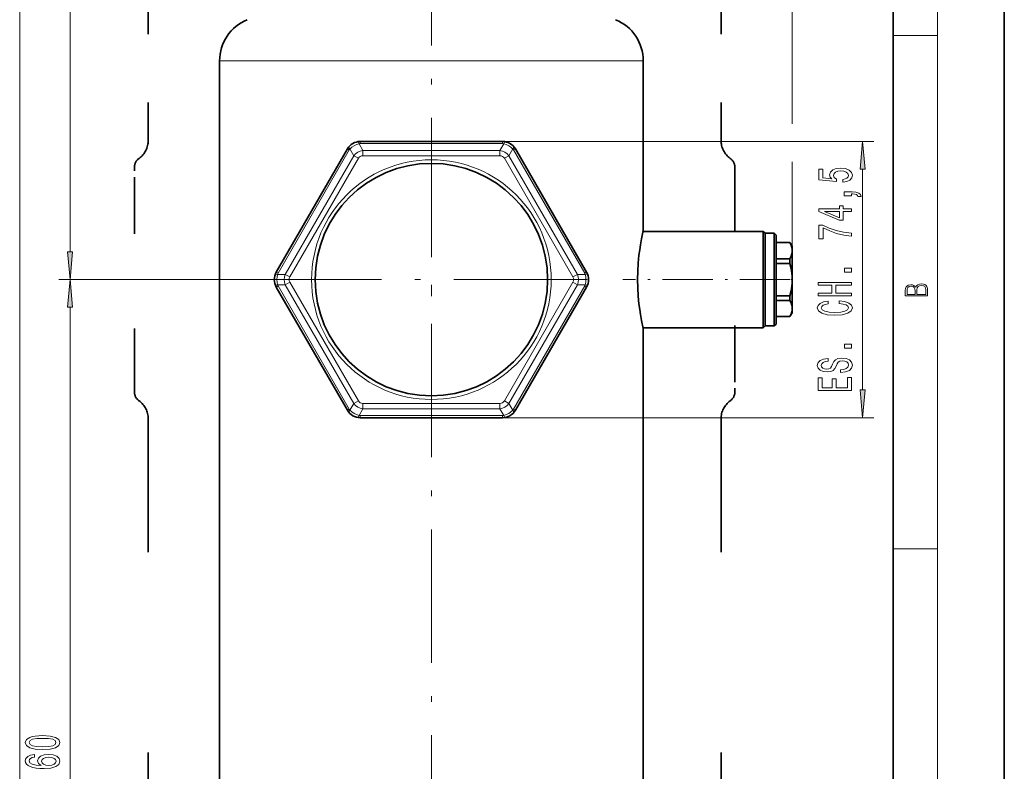
# Model space of a CAD drawing. Extents: x 0 to 210, y 0 to 297.
# Drawn here: x 121 to 210, y 175 to 242 of the extents above; entities that cross this region are included whole.
import ezdxf

# ---------------------------------------------------------------- set-up
doc = ezdxf.new("R2010")
doc.units = 0
doc.linetypes.add('DASHDOT', pattern=[18.5, 12, -3, 0.5, -3])
doc.linetypes.add('DASHSPACE', pattern=[30, 12, -18])

msp = doc.modelspace()

# ---------------------------------------------------------------- linework, layer by layer
at = {"color": 7, "lineweight": 35}
for p, q in [((210, 0), (210, 297)), ((210, 0), (210, 297)), ((200, 10), (200, 287)), ((139.435, 234.381), (139.435, 238.548)), ((177.535, 234.381), (177.535, 238.548)), ((139.435, 122.881), (139.435, 234.381)), ((177.535, 223.281), (177.535, 234.381)), ((164.884, 231.298), (152.086, 231.298)), ((150.931, 230.631), (144.532, 219.548)), ((172.437, 219.548), (166.038, 230.631)), ((177.519, 223.215), (177.535, 223.281)), ((177.519, 223.215), (188.318, 223.215)), ((188.318, 218.881), (188.318, 223.215)), ((188.485, 223.048), (188.318, 223.215)), ((188.485, 223.048), (188.485, 220.879)), ((189.318, 223.048), (188.485, 223.048)), ((189.318, 223.048), (189.318, 220.879)), ((189.485, 222.881), (189.318, 223.048)), ((189.485, 222.881), (189.485, 215.371)), ((190.726, 222.215), (189.485, 222.215)), ((190.726, 222.206), (189.485, 222.206)), ((190.726, 222.215), (190.726, 222.206)), ((190.918, 221.881), (190.726, 222.215)), ((190.918, 221.479), (190.918, 221.881)), ((190.918, 218.881), (190.918, 221.479)), ((188.485, 220.879), (188.485, 218.881)), ((189.318, 220.879), (189.318, 215.225)), ((190.726, 220.753), (189.485, 220.753)), ((190.726, 220.753), (190.726, 220.334)), ((190.726, 220.334), (189.485, 220.334)), ((188.318, 214.548), (188.318, 218.881)), ((188.485, 218.881), (188.485, 214.715)), ((190.918, 217.443), (190.918, 218.881)), ((144.532, 218.215), (150.931, 207.131)), ((166.038, 207.131), (172.437, 218.215)), ((190.726, 217.428), (189.485, 217.428)), ((190.726, 217.01), (189.485, 217.01)), ((190.726, 217.283), (190.726, 217.428)), ((190.726, 217.283), (190.726, 217.01)), ((190.918, 216.283), (190.918, 217.443)), ((190.918, 215.881), (190.918, 216.283)), ((189.318, 215.225), (189.318, 214.715)), ((190.726, 215.557), (189.485, 215.557)), ((190.726, 215.548), (189.485, 215.548)), ((189.485, 215.371), (189.485, 214.881)), ((190.918, 215.881), (190.726, 215.548)), ((190.726, 215.557), (190.726, 215.548)), ((177.519, 214.548), (177.535, 214.481)), ((177.519, 214.548), (188.318, 214.548)), ((177.535, 122.881), (177.535, 214.481)), ((188.485, 214.715), (188.318, 214.548)), ((189.318, 214.715), (188.485, 214.715)), ((189.485, 214.881), (189.318, 214.715)), ((152.086, 206.465), (164.884, 206.465))]:
    msp.add_line(p, q, dxfattribs=at)
at = {"color": 7, "lineweight": 13}
for p, q in [((204, 6), (204, 291)), ((190.918, 232.877), (190.918, 282.379)), ((121.463, 58.505), (121.463, 276.391)), ((125.991, 221.372), (125.991, 276.391)), ((200, 240.833), (204, 240.833)), ((167.618, 238.548), (139.435, 238.548)), ((177.535, 238.548), (167.618, 238.548)), ((151.978, 231.094), (152.325, 230.493)), ((152.086, 231.103), (152.086, 231.298)), ((164.884, 231.103), (152.086, 231.103)), ((164.991, 231.094), (164.645, 230.493)), ((164.884, 231.298), (198.261, 231.298)), ((164.884, 231.103), (164.884, 231.298)), ((151.1, 230.534), (144.701, 219.45)), ((151.1, 230.534), (150.931, 230.631)), ((151.162, 230.623), (151.508, 230.022)), ((164.645, 230.493), (152.325, 230.493)), ((152.325, 230.022), (152.325, 230.493)), ((164.645, 230.022), (164.645, 230.493)), ((165.808, 230.623), (165.461, 230.022)), ((165.869, 230.534), (166.038, 230.631)), ((172.268, 219.45), (165.869, 230.534)), ((151.508, 230.022), (145.349, 219.353)), ((151.917, 229.786), (145.757, 219.117)), ((151.917, 229.786), (151.508, 230.022)), ((164.645, 230.022), (152.325, 230.022)), ((165.053, 229.786), (165.461, 230.022)), ((171.213, 219.117), (165.053, 229.786)), ((171.621, 219.353), (165.461, 230.022)), ((190.918, 218.881), (190.918, 229.463)), ((197.261, 208.955), (197.261, 228.808)), ((144.476, 218.881), (124.991, 218.881)), ((144.476, 218.881), (124.991, 218.881)), ((144.701, 219.45), (144.532, 219.548)), ((144.655, 219.353), (145.349, 219.353)), ((145.757, 219.117), (145.349, 219.353)), ((171.213, 219.117), (171.621, 219.353)), ((172.314, 219.353), (171.621, 219.353)), ((172.268, 219.45), (172.437, 219.548)), ((144.701, 218.312), (144.532, 218.215)), ((144.655, 218.41), (145.349, 218.41)), ((144.701, 218.312), (151.1, 207.229)), ((145.757, 218.646), (145.349, 218.41)), ((151.508, 207.741), (145.349, 218.41)), ((151.917, 207.977), (145.757, 218.646)), ((165.053, 207.977), (171.213, 218.646)), ((165.461, 207.741), (171.621, 218.41)), ((165.869, 207.229), (172.268, 218.312)), ((171.213, 218.646), (171.621, 218.41)), ((172.314, 218.41), (171.621, 218.41)), ((172.268, 218.312), (172.437, 218.215)), ((125.991, 134.705), (125.991, 216.391)), ((151.1, 207.229), (150.931, 207.131)), ((151.162, 207.14), (151.508, 207.741)), ((151.917, 207.977), (151.508, 207.741)), ((151.978, 206.669), (152.325, 207.269)), ((152.325, 207.741), (152.325, 207.269)), ((152.325, 207.741), (164.645, 207.741)), ((152.325, 207.269), (164.645, 207.269)), ((164.645, 207.741), (164.645, 207.269)), ((164.991, 206.669), (164.645, 207.269)), ((165.053, 207.977), (165.461, 207.741)), ((165.808, 207.14), (165.461, 207.741)), ((165.869, 207.229), (166.038, 207.131)), ((152.086, 206.66), (152.086, 206.465)), ((152.086, 206.66), (164.884, 206.66)), ((164.884, 206.66), (164.884, 206.465)), ((164.884, 206.465), (198.261, 206.465)), ((200, 194.667), (204, 194.667))]:
    msp.add_line(p, q, dxfattribs=at)
at = {"color": 7, "linetype": 'DASHDOT', "lineweight": 13}
for p, q in [((158.485, 251.918), (158.485, 50.708)), ((158.485, 232.89), (158.485, 204.872)), ((172.494, 218.881), (144.476, 218.881))]:
    msp.add_line(p, q, dxfattribs=at)
at = {"color": 7, "linetype": 'DASHSPACE', "lineweight": 35, "ltscale": 0.341166}
for p, q in [((133.025, 245.048), (133.025, 231.401)), ((184.525, 245.048), (184.525, 231.401))]:
    msp.add_line(p, q, dxfattribs=at)
at = {"color": 7, "linetype": 'DASHSPACE', "lineweight": 35, "ltscale": 0.030859}
for p, q in [((131.775, 227.73), (131.775, 228.965)), ((185.775, 210.032), (185.775, 208.798))]:
    msp.add_line(p, q, dxfattribs=at)
at = {"color": 7, "linetype": 'DASHSPACE', "lineweight": 35, "ltscale": 0.473307}
for p, q in [((185.775, 228.965), (185.775, 210.032)), ((131.775, 208.798), (131.775, 227.73))]:
    msp.add_line(p, q, dxfattribs=at)
at = {"color": 7, "linetype": 'DASHDOT', "lineweight": 13, "ltscale": 0.375838}
msp.add_line((190.738, 218.881), (175.704, 218.881), dxfattribs=at)
at = {"color": 7, "linetype": 'DASHDOT', "lineweight": 13, "ltscale": 0.006027}
msp.add_line((190.946, 218.881), (190.705, 218.881), dxfattribs=at)
at = {"color": 7, "linetype": 'DASHSPACE', "lineweight": 35}
for p, q in [((133.025, 206.361), (133.025, 144.735)), ((184.525, 206.361), (184.525, 144.735))]:
    msp.add_line(p, q, dxfattribs=at)
at = {"color": 7, "lineweight": 13}
for points in [[(197.479, 228.808), (197.261, 231.298), (197.043, 228.808)], [(195.478, 227.651), (195.833, 227.708), (196.11, 227.835), (196.282, 228.022), (196.347, 228.26), (196.269, 228.522), (196.058, 228.727), (195.72, 228.857), (195.288, 228.906), (194.886, 228.862), (194.571, 228.738), (194.367, 228.543), (194.294, 228.291), (194.346, 228.097), (194.489, 227.946), (193.68, 228.019), (193.68, 228.808), (193.326, 228.808), (193.326, 227.845), (194.916, 227.703), (194.916, 227.91), (194.713, 228.061), (194.64, 228.253), (194.687, 228.419), (194.826, 228.546), (195.038, 228.626), (195.31, 228.655), (195.582, 228.626), (195.794, 228.543), (195.928, 228.416), (195.976, 228.253), (195.945, 228.115), (195.846, 228.009), (195.69, 227.931), (195.478, 227.892)], [(196.261, 226.404), (196.261, 226.577), (196.343, 226.577), (196.55, 226.564), (196.697, 226.523), (196.793, 226.45), (196.84, 226.341), (197.134, 226.341), (197.065, 226.52), (196.905, 226.653), (196.65, 226.733), (196.308, 226.762), (195.612, 226.762), (195.612, 226.404)], [(196.261, 225.014), (196.261, 225.247), (195.517, 225.247), (195.517, 225.504), (195.172, 225.504), (195.172, 225.247), (193.326, 225.247), (193.326, 225.011), (195.137, 224.223), (195.517, 224.223), (195.517, 225.014)], [(195.172, 224.441), (193.827, 225.014), (195.172, 225.014)], [(196.261, 222.799), (196.261, 223.061), (195.548, 223.147), (194.882, 223.297), (194.264, 223.51), (193.684, 223.788), (193.326, 223.788), (193.326, 222.553), (193.719, 222.553), (193.719, 223.539), (194.303, 223.253), (194.912, 223.038), (195.561, 222.888)], [(125.773, 221.372), (125.991, 218.881), (126.209, 221.372)], [(196.261, 219.558), (196.261, 219.916), (195.617, 219.916), (195.617, 219.558)], [(126.209, 216.391), (125.991, 218.881), (125.773, 216.391)], [(196.261, 217.424), (196.261, 217.665), (194.852, 217.665), (194.852, 218.386), (196.261, 218.386), (196.261, 218.625), (193.261, 218.625), (193.261, 218.386), (194.484, 218.386), (194.484, 217.665), (193.261, 217.665), (193.261, 217.424)], [(203.093, 217.408), (203.093, 217.824), (203.087, 218.093), (203.048, 218.255), (202.973, 218.353), (202.859, 218.429), (202.72, 218.474), (202.553, 218.491), (202.367, 218.47), (202.214, 218.412), (202.103, 218.32), (202.036, 218.199), (201.966, 218.293), (201.866, 218.364), (201.746, 218.406), (201.605, 218.422), (201.351, 218.374), (201.173, 218.241), (201.109, 218.095), (201.093, 217.905), (201.093, 217.408)], [(201.257, 217.88), (201.274, 218.055), (201.329, 218.18), (201.44, 218.255), (201.616, 218.28), (201.797, 218.253), (201.905, 218.178), (201.961, 218.049), (201.975, 217.867), (201.975, 217.546), (201.257, 217.546)], [(202.929, 217.546), (202.139, 217.546), (202.139, 217.961), (202.167, 218.128), (202.242, 218.251), (202.37, 218.324), (202.545, 218.349), (202.734, 218.324), (202.851, 218.251), (202.912, 218.128), (202.929, 217.951)], [(195.146, 216.735), (195.509, 216.683), (195.768, 216.597), (195.928, 216.478), (195.98, 216.338), (195.902, 216.169), (195.669, 216.037), (195.288, 215.949), (194.761, 215.92), (194.238, 215.949), (193.853, 216.034), (193.62, 216.167), (193.538, 216.338), (193.581, 216.462), (193.702, 216.569), (193.896, 216.652), (194.164, 216.709), (194.164, 216.955), (193.754, 216.877), (193.442, 216.742), (193.248, 216.558), (193.179, 216.338), (193.287, 216.063), (193.589, 215.853), (194.086, 215.718), (194.761, 215.671), (195.435, 215.718), (195.932, 215.853), (196.239, 216.063), (196.343, 216.338), (196.261, 216.579), (196.032, 216.773), (195.656, 216.911), (195.146, 216.984)], [(196.261, 212.713), (196.261, 213.071), (195.617, 213.071), (195.617, 212.713)], [(195.271, 210.77), (195.271, 210.534), (195.729, 210.586), (196.066, 210.716), (196.269, 210.916), (196.343, 211.185), (196.274, 211.453), (196.084, 211.652), (195.785, 211.779), (195.392, 211.826), (195.038, 211.787), (194.808, 211.678), (194.657, 211.502), (194.545, 211.266), (194.463, 211.063), (194.367, 210.931), (194.229, 210.856), (194.013, 210.833), (193.818, 210.856), (193.672, 210.923), (193.572, 211.027), (193.538, 211.17), (193.581, 211.315), (193.697, 211.429), (193.892, 211.504), (194.156, 211.541), (194.156, 211.777), (194.147, 211.777), (193.741, 211.735), (193.438, 211.613), (193.248, 211.421), (193.183, 211.162), (193.248, 210.929), (193.429, 210.747), (193.71, 210.63), (194.074, 210.589), (194.398, 210.623), (194.618, 210.721), (194.765, 210.877), (194.878, 211.089), (194.977, 211.299), (195.072, 211.458), (195.21, 211.554), (195.435, 211.587), (195.664, 211.556), (195.837, 211.476), (195.945, 211.354), (195.98, 211.196), (195.932, 211.019), (195.794, 210.885), (195.569, 210.799)], [(196.261, 208.924), (196.261, 210.065), (195.898, 210.065), (195.898, 209.163), (194.882, 209.163), (194.882, 209.967), (194.523, 209.967), (194.523, 209.163), (193.624, 209.163), (193.624, 210.045), (193.261, 210.045), (193.261, 208.924)], [(197.043, 208.955), (197.261, 206.465), (197.479, 208.955)], [(123.525, 176.634), (124.204, 176.673), (124.688, 176.795), (124.982, 176.99), (125.077, 177.259), (124.982, 177.527), (124.688, 177.721), (124.204, 177.84), (123.525, 177.882), (122.851, 177.84), (122.583, 177.791), (122.362, 177.721), (122.068, 177.527), (121.969, 177.259), (122.068, 176.99), (122.367, 176.795), (122.851, 176.673)], [(123.525, 176.883), (123.002, 176.904), (122.626, 176.969), (122.406, 177.086), (122.328, 177.259), (122.406, 177.431), (122.626, 177.547), (123.002, 177.612), (123.525, 177.633), (124.053, 177.612), (124.429, 177.547), (124.649, 177.431), (124.723, 177.259), (124.649, 177.086), (124.429, 176.969), (124.053, 176.904)], [(122.799, 176.171), (122.449, 176.121), (122.189, 176.007), (122.025, 175.831), (121.969, 175.603), (121.999, 175.45), (122.081, 175.317), (122.215, 175.201), (122.406, 175.102), (122.643, 175.024), (122.933, 174.967), (123.274, 174.931), (123.659, 174.92), (124.273, 174.962), (124.718, 175.089), (124.986, 175.294), (125.077, 175.574), (124.999, 175.826), (124.796, 176.018), (124.476, 176.142), (124.07, 176.186), (123.659, 176.142), (123.344, 176.023), (123.145, 175.839), (123.076, 175.61), (123.162, 175.364), (123.409, 175.18), (122.933, 175.219), (122.591, 175.302), (122.388, 175.429), (122.319, 175.605), (122.354, 175.735), (122.445, 175.833), (122.596, 175.898), (122.799, 175.932)], [(124.074, 175.935), (124.347, 175.906), (124.554, 175.833), (124.692, 175.717), (124.736, 175.571), (124.692, 175.418), (124.558, 175.302), (124.351, 175.226), (124.079, 175.203), (123.811, 175.229), (123.607, 175.302), (123.478, 175.421), (123.43, 175.582), (123.478, 175.722), (123.603, 175.833), (123.806, 175.906)]]:
    msp.add_lwpolyline(points, close=True, dxfattribs=at)
at = {"color": 7, "lineweight": 35}
for points in [[(177.02, 218.881), (177.035, 219.632), (177.079, 220.366), (177.148, 221.068), (177.212, 221.561), (177.283, 222.015), (177.38, 222.554), (177.535, 223.281)], [(190.918, 221.479), (190.91, 221.625), (190.885, 221.772), (190.824, 221.98), (190.726, 222.206)], [(190.726, 220.753), (190.824, 220.979), (190.885, 221.187), (190.91, 221.334), (190.918, 221.479)], [(190.918, 218.881), (190.91, 219.172), (190.885, 219.467), (190.824, 219.882), (190.726, 220.334)], [(177.02, 218.881), (177.035, 218.131), (177.079, 217.397), (177.148, 216.695), (177.212, 216.202), (177.283, 215.748), (177.38, 215.209), (177.535, 214.481)], [(190.726, 217.428), (190.824, 217.88), (190.885, 218.296), (190.91, 218.591), (190.918, 218.881)], [(190.918, 216.283), (190.91, 216.428), (190.885, 216.576), (190.824, 216.784), (190.726, 217.01)], [(190.726, 215.557), (190.824, 215.783), (190.885, 215.99), (190.91, 216.138), (190.918, 216.283)]]:
    msp.add_lwpolyline(points, dxfattribs=at)
at = {"color": 7, "lineweight": 13}
msp.add_circle((158.485, 218.881), 10.776, dxfattribs=at)
at = {"color": 7, "lineweight": 35}
msp.add_circle((158.485, 218.881), 10.45, dxfattribs=at)
for centre, radius, start, end in [((143.435, 238.548), 4, 112.29725, 179.99999), ((173.535, 238.548), 4, 360, 67.70275), ((152.086, 229.965), 1.333, 90, 150.00009), ((164.884, 229.965), 1.333, 30, 90.0001), ((145.687, 218.881), 1.333, 150, 210.0001), ((171.283, 218.881), 1.333, 330, 30.0001), ((152.086, 207.798), 1.333, 210, 270.0001), ((164.884, 207.798), 1.333, 270, 330.0001)]:
    msp.add_arc(centre, radius, start, end, dxfattribs=at)
at = {"color": 7, "linetype": 'DASHSPACE', "lineweight": 35}
for centre, radius, start, end in [((131.025, 231.401), 2, 305.68537, 359.99998), ((186.525, 231.401), 2, 180.00002, 234.31463), ((132.775, 228.965), 1, 125.68536, 179.99995), ((184.775, 228.965), 1, 0.00003, 54.31464), ((132.775, 208.798), 1, 180.00004, 234.31463), ((184.775, 208.798), 1, 305.68537, 359.99996), ((131.025, 206.361), 2, 0.00002, 54.31464), ((186.525, 206.361), 2, 125.68536, 179.99998)]:
    msp.add_arc(centre, radius, start, end, dxfattribs=at)
at = {"color": 7, "lineweight": 13}
for centre, radius, start, end in [((152.332, 229.538), 1.595, 102.81344, 137.18662), ((152.086, 230.436), 0.667, 89.99995, 99.29502), ((164.884, 230.436), 0.667, 80.70499, 90), ((164.638, 229.538), 1.595, 42.81344, 77.18662), ((151.678, 230.2), 0.667, 140.70498, 150.00001), ((152.484, 229.275), 1.229, 97.44739, 142.55266), ((164.485, 229.275), 1.229, 37.44739, 82.55265), ((165.292, 230.2), 0.667, 29.99996, 39.29502), ((146.179, 218.881), 1.595, 162.81345, 197.18661), ((145.279, 219.117), 0.667, 149.99996, 159.29502), ((146.484, 218.881), 1.229, 157.44739, 202.55265), ((170.486, 218.881), 1.229, 337.44739, 22.55265), ((171.691, 219.117), 0.667, 20.70499, 30), ((170.79, 218.881), 1.595, 342.81344, 17.18661), ((145.279, 218.646), 0.667, 200.70499, 210), ((171.691, 218.646), 0.667, 329.99995, 339.29503), ((151.678, 207.562), 0.667, 209.99996, 219.29503), ((152.484, 208.488), 1.229, 217.4474, 262.55265), ((164.485, 208.488), 1.229, 277.44739, 322.55265), ((165.292, 207.562), 0.667, 320.70499, 330.00001), ((152.332, 208.224), 1.595, 222.81344, 257.18661), ((152.086, 207.327), 0.667, 260.70498, 270), ((164.884, 207.327), 0.667, 269.99996, 279.29502), ((164.638, 208.224), 1.595, 282.81344, 317.18661)]:
    msp.add_arc(centre, radius, start, end, dxfattribs=at)
for centre, major_axis, ratio, start_param, end_param in [((151.978, 230.623), (0.108, -0.658), 0.159454, 2.343148, 3.141593), ((164.991, 230.623), (-0.108, -0.658), 0.159453, 3.141593, 3.940038), ((151.57, 230.387), (0.516, -0.422), 0.159453, 3.141593, 3.940038), ((165.4, 230.387), (0.516, 0.422), 0.159454, 5.484741, 6.283185), ((152.598, 229.078), (0.51, -0.883), 0.654293, 2.78038, 3.502744), ((164.372, 229.078), (-0.51, -0.883), 0.654293, 2.78038, 3.502744), ((145.063, 219.117), (0.624, -0.236), 0.159454, 2.343148, 3.141593), ((146.71, 218.881), (1.019, 0), 0.654293, 2.78038, 3.502744), ((170.259, 218.881), (1.019, 0), 0.654293, 5.921973, 6.644337), ((171.906, 219.117), (0.624, 0.236), 0.159453, 0, 0.798445), ((145.063, 218.646), (0.624, 0.236), 0.159453, 3.141593, 3.940038), ((171.906, 218.646), (0.624, -0.236), 0.159454, 5.484741, 6.283185), ((152.598, 208.685), (-0.51, -0.883), 0.654293, 5.921973, 6.644337), ((164.372, 208.685), (0.51, -0.883), 0.654293, 5.921973, 6.644337), ((151.57, 207.376), (0.516, 0.422), 0.159454, 2.343148, 3.141593), ((151.978, 207.14), (-0.108, -0.658), 0.159453, 0, 0.798445), ((164.991, 207.14), (0.108, -0.658), 0.159454, 5.484741, 6.283185), ((165.4, 207.376), (0.516, -0.422), 0.159453, 0, 0.798445)]:
    msp.add_ellipse(centre, major_axis=major_axis, ratio=ratio, start_param=start_param, end_param=end_param, dxfattribs=at)
for points in [[(197.479, 228.808), (197.261, 231.298), (197.479, 228.808), (197.043, 228.808)], [(125.773, 221.372), (125.991, 218.881), (125.773, 221.372), (126.209, 221.372)], [(126.209, 216.391), (125.991, 218.881), (126.209, 216.391), (125.773, 216.391)], [(197.043, 208.955), (197.261, 206.465), (197.043, 208.955), (197.479, 208.955)]]:
    msp.add_solid(points, dxfattribs=at)

doc.saveas('drawing.dxf')
